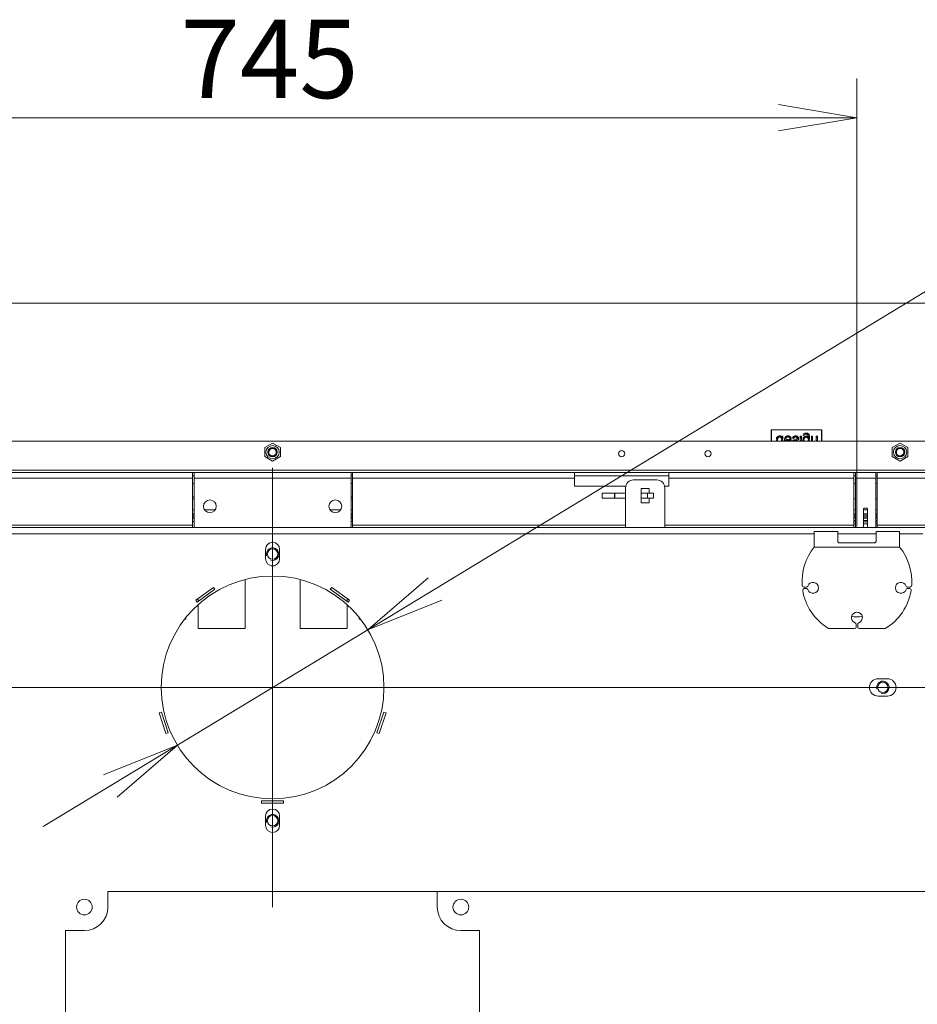
# Model space of a CAD drawing. Units: millimetres. Extents: x 0 to 403, y -27 to 279.
# Drawn here: x 96 to 125, y 248 to 279 of the extents above; entities that cross this region are included whole.
import ezdxf
from ezdxf.enums import TextEntityAlignment as Align

# ---------------------------------------------------------------- set-up
doc = ezdxf.new("R2010")
doc.units = ezdxf.units.MM
for name, color, linetype in [('BE_04_01_00_REGU', 7, 'Continuous'), ('BE_04_03_00_REGU', 7, 'Continuous'), ('BE_07_06_00_LOGO', 7, 'Continuous'), ('BE_19_07_00_KRYT', 7, 'Continuous'), ('BE_26_01_PODLOZK', 7, 'Continuous'), ('BE_860_01_02_00_', 7, 'Continuous'), ('BE_860_01_03_00_', 7, 'Continuous'), ('BE_860_07_01_03_', 7, 'Continuous'), ('BE_860_19_01_00_', 7, 'Continuous'), ('BE_860_19_04_00_', 7, 'Continuous'), ('BE_L_860_07_01_0', 7, 'Continuous'), ('BE_R_860_02_02_0', 7, 'Continuous'), ('BE_R_860_02_05_0', 7, 'Continuous'), ('BE_R_860_02_09_0', 7, 'Continuous'), ('BE_R_860_05_05_0', 7, 'Continuous'), ('BE_R_860_07_02_0', 7, 'Continuous'), ('Default', 7, 'Continuous'), ('NASTRELOVACIA_SK', 7, 'Continuous'), ('NUT_DIN_EN_ISO_7', 7, 'Continuous')]:
    doc.layers.add(name, color=color, linetype=linetype)
doc.styles.add('SEACAD_Arial', font='arial.ttf')
doc.styles.add('SEACAD_Solid_Edge_ANSI1_Symbols', font='semeca1.ttf')
doc.dimstyles.new('ISO', dxfattribs={"dimtxt": 2.5, "dimasz": 2.5, "dimexe": 1.25, "dimexo": 0, "dimtad": 1, "dimlfac": 20, "dimtxsty": 'SEACAD_Arial', "dimblk1": '_SE_OPEN', "dimblk2": '_SE_OPEN', "dimsah": 1, "dimcen": 1.25, "dimadec": 0, "dimazin": 0, "dimtfac": 0.5, "dimtdec": 3, "dimtmove": 0, "dimatfit": 3, "dimfxl": 1, "dimarcsym": 0})

# ---------------------------------------------------------------- blocks, each defined once
blk = doc.blocks.new('SEANNOT_GROUP2')
at = {"layer": 'Default', "color": 7, "linetype": 'Continuous', "lineweight": 18}
for p, q in [((104.016, 265.179), (104.016, 251.179)), ((111.016, 258.179), (97.016, 258.179))]:
    blk.add_line(p, q, dxfattribs=at)
blk = doc.blocks.new('SE4')
at = {"layer": 'BE_04_01_00_REGU', "color": 7, "linetype": 'Continuous', "lineweight": 20}
for p, q in [((116.266, 264.792), (115.516, 264.792)), ((115.266, 264.542), (115.266, 263.279)), ((115.766, 264.517), (115.766, 264.067)), ((116.016, 264.517), (115.766, 264.517)), ((116.016, 264.367), (116.016, 264.517)), ((116.516, 263.279), (116.516, 264.542)), ((115.766, 264.067), (116.016, 264.067)), ((116.016, 264.067), (116.016, 264.217))]:
    blk.add_line(p, q, dxfattribs=at)
for centre, start, end in [((115.516, 264.542), 90, 180), ((116.266, 264.542), 0, 90)]:
    blk.add_arc(centre, 0.25, start, end, dxfattribs=at)
at = {"layer": 'BE_04_03_00_REGU', "color": 7, "linetype": 'Continuous', "lineweight": 20}
for p, q in [((114.917, 264.367), (114.516, 264.367)), ((114.516, 264.367), (114.516, 264.217)), ((114.917, 264.367), (114.925, 264.367)), ((114.925, 264.367), (115.266, 264.367)), ((115.966, 264.367), (115.766, 264.367)), ((115.966, 264.367), (116.162, 264.367)), ((116.162, 264.217), (116.162, 264.367)), ((114.917, 264.217), (114.516, 264.217)), ((114.925, 264.217), (114.917, 264.217)), ((114.925, 264.217), (115.266, 264.217)), ((115.966, 264.217), (115.766, 264.217)), ((115.966, 264.217), (116.162, 264.217))]:
    blk.add_line(p, q, dxfattribs=at)
at = {"layer": 'BE_04_03_00_REGU', "color": 7, "linetype": 'Continuous', "lineweight": 18}
for p, q in [((114.917, 264.217), (114.917, 264.367)), ((114.925, 264.367), (114.925, 264.217)), ((115.966, 264.217), (115.966, 264.367))]:
    blk.add_line(p, q, dxfattribs=at)
at = {"layer": 'BE_07_06_00_LOGO', "color": 7, "linetype": 'Continuous', "lineweight": 20}
for p, q in [((119.915, 266.362), (119.915, 266.029)), ((121.49, 266.387), (119.94, 266.387)), ((120.091, 266.147), (120.082, 266.13)), ((120.101, 266.161), (120.091, 266.147)), ((120.113, 266.174), (120.101, 266.161)), ((120.127, 266.184), (120.113, 266.174)), ((120.124, 266.127), (120.133, 266.14)), ((120.142, 266.191), (120.127, 266.184)), ((120.133, 266.14), (120.143, 266.15)), ((120.158, 266.195), (120.142, 266.191)), ((120.143, 266.15), (120.154, 266.158)), ((120.154, 266.158), (120.166, 266.162)), ((120.175, 266.197), (120.158, 266.195)), ((120.166, 266.162), (120.179, 266.163)), ((120.192, 266.195), (120.175, 266.197)), ((120.179, 266.163), (120.192, 266.162)), ((120.207, 266.191), (120.192, 266.195)), ((120.192, 266.162), (120.204, 266.158)), ((120.204, 266.158), (120.215, 266.15)), ((120.22, 266.184), (120.207, 266.191)), ((120.215, 266.15), (120.225, 266.14)), ((120.232, 266.174), (120.22, 266.184)), ((120.225, 266.14), (120.233, 266.127)), ((120.242, 266.161), (120.232, 266.174)), ((120.242, 266.191), (120.242, 266.161)), ((120.279, 266.191), (120.242, 266.191)), ((120.279, 266.092), (120.279, 266.191)), ((120.339, 266.132), (120.352, 266.154)), ((120.352, 266.154), (120.369, 266.173)), ((120.369, 266.173), (120.39, 266.186)), ((120.388, 266.136), (120.38, 266.121)), ((120.399, 266.148), (120.388, 266.136)), ((120.39, 266.186), (120.415, 266.194)), ((120.412, 266.157), (120.399, 266.148)), ((120.427, 266.162), (120.412, 266.157)), ((120.415, 266.194), (120.443, 266.197)), ((120.443, 266.163), (120.427, 266.162)), ((120.443, 266.197), (120.466, 266.195)), ((120.456, 266.162), (120.443, 266.163)), ((120.467, 266.159), (120.456, 266.162)), ((120.466, 266.195), (120.486, 266.19)), ((120.477, 266.155), (120.467, 266.159)), ((120.486, 266.148), (120.477, 266.155)), ((120.486, 266.19), (120.504, 266.182)), ((120.494, 266.139), (120.486, 266.148)), ((120.501, 266.128), (120.494, 266.139)), ((120.504, 266.182), (120.519, 266.17)), ((120.519, 266.17), (120.532, 266.156)), ((120.532, 266.156), (120.541, 266.139)), ((120.541, 266.139), (120.548, 266.119)), ((120.583, 266.12), (120.588, 266.14)), ((120.588, 266.14), (120.597, 266.157)), ((120.597, 266.157), (120.608, 266.171)), ((120.608, 266.171), (120.622, 266.182)), ((120.622, 266.182), (120.639, 266.19)), ((120.631, 266.137), (120.626, 266.126)), ((120.638, 266.147), (120.631, 266.137)), ((120.646, 266.154), (120.638, 266.147)), ((120.639, 266.19), (120.661, 266.195)), ((120.657, 266.159), (120.646, 266.154)), ((120.67, 266.162), (120.657, 266.159)), ((120.661, 266.195), (120.685, 266.197)), ((120.685, 266.163), (120.67, 266.162)), ((120.685, 266.197), (120.703, 266.195)), ((120.7, 266.162), (120.685, 266.163)), ((120.712, 266.16), (120.7, 266.162)), ((120.703, 266.195), (120.72, 266.192)), ((120.722, 266.155), (120.712, 266.16)), ((120.72, 266.192), (120.736, 266.187)), ((120.73, 266.149), (120.722, 266.155)), ((120.736, 266.141), (120.73, 266.149)), ((120.736, 266.187), (120.75, 266.179)), ((120.739, 266.134), (120.736, 266.141)), ((120.75, 266.179), (120.761, 266.17)), ((120.761, 266.17), (120.77, 266.159)), ((120.77, 266.159), (120.777, 266.147)), ((120.777, 266.147), (120.781, 266.134)), ((120.83, 266.029), (120.83, 266.191)), ((120.83, 266.191), (120.871, 266.191)), ((120.871, 266.191), (120.871, 266.029)), ((120.923, 266.115), (120.931, 266.135)), ((120.925, 266.211), (120.927, 266.231)), ((120.964, 266.217), (120.925, 266.211)), ((120.927, 266.231), (120.933, 266.249)), ((120.931, 266.135), (120.943, 266.155)), ((120.933, 266.249), (120.943, 266.263)), ((120.943, 266.263), (120.958, 266.274)), ((120.943, 266.155), (120.958, 266.171)), ((120.958, 266.274), (120.976, 266.282)), ((120.958, 266.171), (120.976, 266.182)), ((120.966, 266.224), (120.964, 266.217)), ((120.968, 266.23), (120.966, 266.224)), ((120.97, 266.235), (120.968, 266.23)), ((120.974, 266.24), (120.97, 266.235)), ((120.978, 266.137), (120.97, 266.125)), ((120.978, 266.243), (120.974, 266.24)), ((120.976, 266.282), (120.996, 266.287)), ((120.976, 266.182), (120.997, 266.189)), ((120.985, 266.247), (120.978, 266.243)), ((120.988, 266.146), (120.978, 266.137)), ((120.992, 266.251), (120.985, 266.247)), ((120.999, 266.153), (120.988, 266.146)), ((121, 266.253), (120.992, 266.251)), ((120.996, 266.287), (121.019, 266.288)), ((120.997, 266.189), (121.02, 266.191)), ((121.011, 266.156), (120.999, 266.153)), ((121.009, 266.254), (121, 266.253)), ((121.019, 266.255), (121.009, 266.254)), ((121.024, 266.158), (121.011, 266.156)), ((121.019, 266.288), (121.042, 266.287)), ((121.034, 266.254), (121.019, 266.255)), ((121.02, 266.191), (121.035, 266.19)), ((121.037, 266.156), (121.024, 266.158)), ((121.047, 266.251), (121.034, 266.254)), ((121.035, 266.19), (121.05, 266.186)), ((121.049, 266.153), (121.037, 266.156)), ((121.042, 266.287), (121.063, 266.282)), ((121.058, 266.246), (121.047, 266.251)), ((121.06, 266.146), (121.049, 266.153)), ((121.05, 266.186), (121.063, 266.18)), ((121.067, 266.24), (121.058, 266.246)), ((121.07, 266.137), (121.06, 266.146)), ((121.063, 266.282), (121.08, 266.275)), ((121.063, 266.18), (121.075, 266.171)), ((121.074, 266.232), (121.067, 266.24)), ((121.079, 266.125), (121.07, 266.137)), ((121.08, 266.223), (121.074, 266.232)), ((121.075, 266.171), (121.086, 266.16)), ((121.08, 266.275), (121.095, 266.265)), ((121.083, 266.212), (121.08, 266.223)), ((121.085, 266.206), (121.083, 266.212)), ((121.085, 266.198), (121.085, 266.206)), ((121.086, 266.187), (121.085, 266.198)), ((121.086, 266.175), (121.086, 266.187)), ((121.086, 266.16), (121.086, 266.175)), ((121.095, 266.265), (121.107, 266.252)), ((121.107, 266.252), (121.116, 266.238)), ((121.116, 266.238), (121.122, 266.219)), ((121.122, 266.219), (121.126, 266.192)), ((121.126, 266.192), (121.128, 266.159)), ((121.128, 266.159), (121.128, 266.092)), ((121.189, 266.191), (121.229, 266.191)), ((121.189, 266.029), (121.189, 266.191)), ((121.229, 266.191), (121.229, 266.061)), ((121.342, 266.191), (121.383, 266.191)), ((121.342, 266.046), (121.342, 266.191)), ((121.383, 266.191), (121.383, 266.044)), ((121.515, 266.029), (121.515, 266.362)), ((120.077, 266.112), (120.073, 266.092)), ((120.073, 266.092), (120.115, 266.092)), ((120.073, 266.059), (120.114, 266.059)), ((120.075, 266.038), (120.073, 266.059)), ((120.077, 266.029), (120.075, 266.038)), ((120.082, 266.13), (120.077, 266.112)), ((120.114, 266.059), (120.117, 266.037)), ((120.115, 266.092), (120.118, 266.111)), ((120.117, 266.037), (120.119, 266.029)), ((120.118, 266.111), (120.124, 266.127)), ((120.233, 266.127), (120.239, 266.111)), ((120.236, 266.029), (120.239, 266.037)), ((120.239, 266.111), (120.242, 266.092)), ((120.239, 266.037), (120.242, 266.059)), ((120.242, 266.092), (120.279, 266.092)), ((120.242, 266.059), (120.279, 266.059)), ((120.279, 266.059), (120.279, 266.029)), ((120.329, 266.074), (120.332, 266.105)), ((120.332, 266.044), (120.329, 266.074)), ((120.332, 266.105), (120.339, 266.132)), ((120.335, 266.029), (120.332, 266.044)), ((120.374, 266.103), (120.371, 266.082)), ((120.371, 266.082), (120.424, 266.082)), ((120.373, 266.049), (120.375, 266.035)), ((120.424, 266.049), (120.373, 266.049)), ((120.38, 266.121), (120.374, 266.103)), ((120.375, 266.035), (120.377, 266.029)), ((120.424, 266.082), (120.424, 266.049)), ((120.457, 266.082), (120.55, 266.082)), ((120.457, 266.049), (120.457, 266.082)), ((120.507, 266.049), (120.457, 266.049)), ((120.506, 266.114), (120.501, 266.128)), ((120.504, 266.029), (120.505, 266.037)), ((120.505, 266.037), (120.507, 266.049)), ((120.548, 266.119), (120.506, 266.114)), ((120.548, 266.042), (120.544, 266.029)), ((120.55, 266.071), (120.548, 266.042)), ((120.55, 266.082), (120.55, 266.079)), ((120.55, 266.079), (120.55, 266.077)), ((120.55, 266.077), (120.55, 266.075)), ((120.55, 266.075), (120.55, 266.073)), ((120.55, 266.073), (120.55, 266.071)), ((120.623, 266.114), (120.583, 266.12)), ((120.591, 266.029), (120.594, 266.038)), ((120.594, 266.038), (120.599, 266.048)), ((120.599, 266.048), (120.606, 266.057)), ((120.606, 266.057), (120.614, 266.064)), ((120.614, 266.064), (120.625, 266.07)), ((120.626, 266.126), (120.623, 266.114)), ((120.625, 266.07), (120.639, 266.076)), ((120.639, 266.03), (120.638, 266.029)), ((120.639, 266.076), (120.66, 266.083)), ((120.642, 266.032), (120.639, 266.03)), ((120.646, 266.034), (120.642, 266.032)), ((120.65, 266.036), (120.646, 266.034)), ((120.653, 266.037), (120.65, 266.036)), ((120.658, 266.039), (120.653, 266.037)), ((120.665, 266.041), (120.658, 266.039)), ((120.66, 266.083), (120.687, 266.09)), ((120.674, 266.043), (120.665, 266.041)), ((120.685, 266.046), (120.674, 266.043)), ((120.711, 266.053), (120.685, 266.046)), ((120.687, 266.09), (120.699, 266.093)), ((120.699, 266.093), (120.709, 266.096)), ((120.709, 266.096), (120.717, 266.099)), ((120.731, 266.06), (120.711, 266.053)), ((120.717, 266.099), (120.724, 266.101)), ((120.724, 266.101), (120.728, 266.103)), ((120.728, 266.103), (120.732, 266.107)), ((120.745, 266.065), (120.731, 266.06)), ((120.732, 266.107), (120.736, 266.111)), ((120.736, 266.111), (120.738, 266.115)), ((120.738, 266.115), (120.74, 266.12)), ((120.74, 266.125), (120.739, 266.134)), ((120.74, 266.12), (120.74, 266.125)), ((120.756, 266.071), (120.745, 266.065)), ((120.765, 266.078), (120.756, 266.071)), ((120.772, 266.086), (120.765, 266.078)), ((120.778, 266.096), (120.772, 266.086)), ((120.781, 266.108), (120.778, 266.096)), ((120.781, 266.134), (120.782, 266.121)), ((120.782, 266.121), (120.781, 266.108)), ((120.917, 266.059), (120.959, 266.059)), ((120.92, 266.038), (120.917, 266.059)), ((120.918, 266.092), (120.923, 266.115)), ((120.96, 266.092), (120.918, 266.092)), ((120.922, 266.029), (120.92, 266.038)), ((120.959, 266.059), (120.961, 266.038)), ((120.964, 266.11), (120.96, 266.092)), ((120.961, 266.038), (120.964, 266.029)), ((120.97, 266.125), (120.964, 266.11)), ((121.084, 266.11), (121.079, 266.125)), ((121.088, 266.092), (121.084, 266.11)), ((121.084, 266.029), (121.087, 266.038)), ((121.087, 266.038), (121.089, 266.059)), ((121.128, 266.092), (121.088, 266.092)), ((121.089, 266.059), (121.128, 266.059)), ((121.128, 266.059), (121.128, 266.029)), ((121.229, 266.061), (121.231, 266.037)), ((121.231, 266.037), (121.233, 266.029)), ((121.342, 266.031), (121.342, 266.046)), ((121.342, 266.029), (121.342, 266.031)), ((121.383, 266.044), (121.383, 266.034)), ((121.383, 266.034), (121.383, 266.029))]:
    blk.add_line(p, q, dxfattribs=at)
for centre, start, end in [((119.94, 266.362), 90, 180), ((121.49, 266.362), 0, 90)]:
    blk.add_arc(centre, 0.025, start, end, dxfattribs=at)
at = {"layer": 'BE_19_07_00_KRYT', "color": 7, "linetype": 'Continuous', "lineweight": 18}
for p, q in [((119.915, 266.147), (119.91, 266.147)), ((120.14, 266.147), (120.091, 266.147)), ((120.279, 266.147), (120.218, 266.147)), ((120.399, 266.147), (120.348, 266.147)), ((120.536, 266.147), (120.486, 266.147)), ((120.638, 266.147), (120.592, 266.147)), ((120.776, 266.147), (120.731, 266.147)), ((120.871, 266.147), (120.83, 266.147)), ((120.99, 266.147), (120.939, 266.147)), ((121.128, 266.147), (121.058, 266.147)), ((121.229, 266.147), (121.189, 266.147))]:
    blk.add_line(p, q, dxfattribs=at)
at = {"layer": 'BE_19_07_00_KRYT', "color": 7, "linetype": 'Continuous', "lineweight": 20}
for p, q in [((119.91, 266.142), (119.915, 266.142)), ((120.088, 266.142), (120.135, 266.142)), ((120.223, 266.142), (120.279, 266.142)), ((120.345, 266.142), (120.394, 266.142)), ((120.491, 266.142), (120.539, 266.142)), ((120.589, 266.142), (120.634, 266.142)), ((120.735, 266.142), (120.778, 266.142)), ((120.83, 266.142), (120.871, 266.142)), ((120.936, 266.142), (120.984, 266.142)), ((121.064, 266.142), (121.128, 266.142)), ((121.189, 266.142), (121.229, 266.142))]:
    blk.add_line(p, q, dxfattribs=at)
at = {"layer": 'BE_26_01_PODLOZK', "color": 7, "linetype": 'Continuous', "lineweight": 20}
for p, q in [((121.28, 262.654), (121.28, 263.154)), ((122.03, 263.154), (121.28, 263.154)), ((122.03, 262.853), (122.03, 263.154)), ((123.252, 262.853), (123.252, 263.154)), ((124.002, 263.154), (123.252, 263.154)), ((124.002, 263.154), (124.002, 262.654)), ((123.202, 262.789), (122.08, 262.789)), ((120.945, 261.379), (121.029, 261.379)), ((121.029, 261.329), (120.963, 261.329)), ((124.253, 261.379), (124.336, 261.379)), ((124.318, 261.329), (124.253, 261.329)), ((122.616, 260.104), (122.616, 260.192)), ((122.666, 260.192), (122.666, 260.104)), ((121.782, 260.054), (122.566, 260.054)), ((122.716, 260.054), (123.542, 260.054))]:
    blk.add_line(p, q, dxfattribs=at)
at = {"layer": 'BE_26_01_PODLOZK', "color": 7, "linetype": 'Continuous', "lineweight": 18}
blk.add_line((121.28, 262.654), (124.002, 262.654), dxfattribs=at)
at = {"layer": 'BE_26_01_PODLOZK', "color": 7, "linetype": 'Continuous', "lineweight": 20}
for centre, radius, start, end in [((122.641, 261.554), 1.75, 141.0552, 184.2167), ((122.641, 261.554), 1.75, 355.7833, 38.9448), ((121.241, 261.354), 0.175, 199.4712, 160.5288), ((124.041, 261.354), 0.175, 19.4712, 340.5288), ((120.945, 261.429), 0.05, 184.2167, 270), ((120.963, 261.279), 0.05, 90, 189.3093), ((122.641, 261.554), 1.75, 189.3093, 237.5383), ((121.029, 261.429), 0.05, 270, 340.5288), ((121.029, 261.279), 0.05, 19.4712, 90), ((122.641, 261.554), 1.75, 301.0027, 350.6907), ((124.253, 261.429), 0.05, 199.4712, 270), ((124.253, 261.279), 0.05, 90, 160.5288), ((124.318, 261.279), 0.05, 350.6907, 90), ((124.336, 261.429), 0.05, 270, 355.7833), ((122.641, 260.404), 0.175, 289.4712, 250.5288), ((122.566, 260.192), 0.05, 0, 70.5288), ((122.716, 260.192), 0.05, 109.4712, 180), ((121.782, 260.204), 0.15, 237.5383, 270), ((122.566, 260.104), 0.05, 270, 0), ((122.716, 260.104), 0.05, 180, 270)]:
    blk.add_arc(centre, radius, start, end, dxfattribs=at)
for points, knots in [([(122.08, 262.789), (122.076, 262.789), (122.072, 262.79), (122.064, 262.792), (122.061, 262.794), (122.051, 262.8), (122.046, 262.806), (122.038, 262.818), (122.035, 262.825), (122.031, 262.839), (122.03, 262.846), (122.03, 262.853)], [0, 0, 0, 0, 0.125, 0.125, 0.25, 0.25, 0.5, 0.5, 0.75, 0.75, 1, 1, 1, 1]), ([(123.252, 262.853), (123.252, 262.846), (123.251, 262.839), (123.247, 262.825), (123.244, 262.818), (123.236, 262.806), (123.23, 262.8), (123.217, 262.792), (123.21, 262.789), (123.202, 262.789)], [0, 0, 0, 0, 0.25, 0.25, 0.5, 0.5, 0.75, 0.75, 1, 1, 1, 1])]:
    blk.add_open_spline(points, degree=3, knots=knots, dxfattribs=at)
at = {"layer": 'BE_860_01_02_00_', "color": 7, "linetype": 'Continuous', "lineweight": 20}
for p, q in [((103.141, 261.62), (103.141, 260.054)), ((104.891, 260.054), (104.891, 261.62)), ((101.641, 260.919), (101.641, 261.012)), ((101.641, 260.054), (101.641, 260.818)), ((106.391, 261.012), (106.391, 260.919)), ((106.391, 260.818), (106.391, 260.054)), ((101.21, 260.354), (101.253, 260.354)), ((101.253, 260.354), (101.253, 260.409)), ((106.778, 260.409), (106.778, 260.354)), ((106.778, 260.354), (106.821, 260.354)), ((103.141, 260.054), (101.641, 260.054)), ((106.391, 260.054), (104.891, 260.054))]:
    blk.add_line(p, q, dxfattribs=at)
at = {"layer": 'BE_860_01_03_00_', "color": 7, "linetype": 'Continuous', "lineweight": 20}
for centre in [(104.016, 262.429), (123.466, 258.179), (104.016, 253.929)]:
    blk.add_circle(centre, 0.166, dxfattribs=at)
at = {"layer": 'BE_860_01_03_00_', "color": 7, "linetype": 'Continuous', "lineweight": 9}
for centre in [(104.016, 262.429), (123.466, 258.179), (104.016, 253.929)]:
    blk.add_arc(centre, 0.2, 255, 195, dxfattribs=at)
at = {"layer": 'BE_860_01_03_00_', "color": 7, "linetype": 'Continuous', "lineweight": 20}
blk.add_arc((104.016, 258.179), 3.88, 89.3224, 90.6776, dxfattribs=at)
at = {"layer": 'BE_860_07_01_03_', "color": 7, "linetype": 'Continuous', "lineweight": 20}
for p, q in [((82.216, 266.029), (125.816, 266.029)), ((94.391, 265.029), (101.466, 265.029)), ((101.466, 265.029), (101.516, 265.029)), ((101.466, 264.854), (101.466, 265.029)), ((101.466, 264.929), (101.516, 264.929)), ((101.516, 265.029), (106.516, 265.029)), ((101.516, 264.854), (101.516, 265.029)), ((106.516, 265.029), (106.566, 265.029)), ((106.516, 265.029), (106.516, 264.854)), ((106.516, 264.929), (106.566, 264.929)), ((106.566, 265.029), (113.641, 265.029)), ((106.566, 265.029), (106.566, 264.854)), ((113.641, 264.854), (113.641, 265.029)), ((113.641, 265.029), (116.641, 265.029)), ((113.641, 264.929), (116.641, 264.929)), ((116.641, 265.029), (122.541, 265.029)), ((116.641, 265.029), (116.641, 264.854)), ((122.541, 264.854), (122.541, 265.029)), ((122.541, 265.029), (122.591, 265.029)), ((122.591, 264.929), (122.541, 264.929)), ((122.591, 265.029), (123.241, 265.029)), ((122.591, 265.029), (122.591, 264.854)), ((123.241, 264.854), (123.241, 265.029)), ((123.241, 265.029), (123.291, 265.029)), ((123.291, 264.929), (123.241, 264.929)), ((123.291, 265.029), (126.666, 265.029)), ((123.291, 265.029), (123.291, 264.854)), ((101.466, 263.354), (101.466, 264.854)), ((101.516, 264.854), (101.516, 263.329)), ((106.516, 263.329), (106.516, 264.854)), ((106.566, 264.854), (106.566, 263.354)), ((113.641, 264.594), (113.641, 264.854)), ((115.271, 264.594), (113.641, 264.594)), ((116.641, 264.594), (116.51, 264.594)), ((116.641, 264.854), (116.641, 264.594)), ((122.541, 263.354), (122.541, 264.854)), ((122.591, 264.854), (122.591, 263.279)), ((123.241, 263.279), (123.241, 264.854)), ((123.291, 264.854), (123.291, 263.354)), ((122.853, 263.279), (122.853, 263.869)), ((122.878, 263.894), (122.953, 263.894)), ((122.978, 263.869), (122.978, 263.279)), ((101.466, 263.279), (101.466, 263.354)), ((106.566, 263.354), (106.566, 263.279)), ((122.541, 263.279), (122.541, 263.354)), ((123.291, 263.354), (123.291, 263.279))]:
    blk.add_line(p, q, dxfattribs=at)
at = {"layer": 'BE_860_07_01_03_', "color": 7, "linetype": 'Continuous', "lineweight": 18}
for p, q in [((82.116, 265.104), (125.916, 265.104)), ((94.391, 264.854), (101.466, 264.854)), ((106.516, 264.854), (101.516, 264.854)), ((106.566, 264.854), (113.641, 264.854)), ((116.641, 264.854), (122.541, 264.854)), ((122.591, 264.854), (123.241, 264.854)), ((123.291, 264.854), (126.591, 264.854)), ((85.491, 263.354), (101.466, 263.354)), ((106.566, 263.354), (115.266, 263.354)), ((116.516, 263.354), (122.541, 263.354)), ((123.291, 263.354), (125.091, 263.354))]:
    blk.add_line(p, q, dxfattribs=at)
at = {"layer": 'BE_860_07_01_03_', "color": 7, "linetype": 'Continuous', "lineweight": 20}
for centre, radius in [((115.141, 265.629), 0.1), ((117.891, 265.629), 0.1), ((102.016, 263.954), 0.203), ((106.016, 263.954), 0.203)]:
    blk.add_circle(centre, radius, dxfattribs=at)
for centre, radius, start, end in [((122.878, 263.869), 0.025, 90, 180), ((122.953, 263.869), 0.025, 0, 90), ((101.616, 263.329), 0.1, 180, 210), ((106.416, 263.329), 0.1, 330, 0)]:
    blk.add_arc(centre, radius, start, end, dxfattribs=at)
at = {"layer": 'BE_860_19_01_00_', "color": 7, "linetype": 'Continuous', "lineweight": 20}
for p, q in [((83.191, 263.279), (124.841, 263.279)), ((103.791, 262.579), (103.791, 262.279)), ((104.241, 262.579), (104.241, 262.279)), ((101.565, 260.957), (102.131, 261.368)), ((102.176, 261.307), (101.609, 260.896)), ((102.131, 261.368), (102.176, 261.307)), ((105.856, 261.307), (105.9, 261.368)), ((106.422, 260.896), (105.856, 261.307)), ((105.9, 261.368), (106.466, 260.957)), ((101.609, 260.896), (101.565, 260.957)), ((106.466, 260.957), (106.422, 260.896)), ((123.316, 258.454), (123.616, 258.454)), ((123.616, 257.904), (123.316, 257.904)), ((100.401, 257.373), (100.472, 257.396)), ((100.617, 256.707), (100.401, 257.373)), ((100.472, 257.396), (100.688, 256.73)), ((107.343, 256.73), (107.56, 257.396)), ((107.631, 257.373), (107.415, 256.707)), ((107.56, 257.396), (107.631, 257.373)), ((100.688, 256.73), (100.617, 256.707)), ((107.415, 256.707), (107.343, 256.73)), ((103.666, 254.492), (103.666, 254.567)), ((103.666, 254.567), (104.366, 254.567)), ((104.366, 254.567), (104.366, 254.492)), ((104.366, 254.492), (103.666, 254.492)), ((103.791, 253.779), (103.791, 254.079)), ((104.241, 253.779), (104.241, 254.079)), ((98.766, 251.179), (98.766, 251.679)), ((98.766, 251.679), (109.266, 251.679)), ((109.266, 251.679), (109.266, 251.179)), ((97.416, 243.429), (97.416, 250.429)), ((97.416, 250.429), (98.016, 250.429)), ((110.016, 250.429), (110.616, 250.429)), ((110.616, 250.429), (110.616, 243.429))]:
    blk.add_line(p, q, dxfattribs=at)
at = {"layer": 'BE_860_19_01_00_', "color": 7, "linetype": 'Continuous', "lineweight": 18}
for p, q in [((121.28, 263.079), (83.291, 263.079)), ((123.252, 263.079), (122.03, 263.079)), ((124.741, 263.079), (124.002, 263.079))]:
    blk.add_line(p, q, dxfattribs=at)
at = {"layer": 'BE_860_19_01_00_', "color": 7, "linetype": 'Continuous', "lineweight": 20}
for centre, radius in [((104.016, 258.179), 3.55), ((98.016, 251.179), 0.25), ((110.016, 251.179), 0.25)]:
    blk.add_circle(centre, radius, dxfattribs=at)
for centre, radius, start, end in [((104.016, 262.579), 0.225, 0, 180), ((104.016, 262.279), 0.225, 180, 0), ((122.641, 261.554), 1.125, 261.2667, 278.7333), ((123.316, 258.179), 0.275, 90, 270), ((123.616, 258.179), 0.275, 270, 90), ((104.016, 254.079), 0.225, 0, 180), ((104.016, 253.779), 0.225, 180, 0), ((98.016, 251.179), 0.75, 270, 0), ((110.016, 251.179), 0.75, 180, 270)]:
    blk.add_arc(centre, radius, start, end, dxfattribs=at)
at = {"layer": 'BE_860_19_04_00_', "color": 7, "linetype": 'Continuous', "lineweight": 20}
for p, q in [((119.915, 266.129), (119.91, 266.129)), ((120.126, 266.129), (120.082, 266.129)), ((120.279, 266.129), (120.232, 266.129)), ((120.384, 266.129), (120.339, 266.129)), ((120.545, 266.129), (120.5, 266.129)), ((120.627, 266.129), (120.585, 266.129)), ((120.781, 266.129), (120.74, 266.129)), ((120.871, 266.129), (120.83, 266.129)), ((120.973, 266.129), (120.929, 266.129)), ((121.128, 266.129), (121.075, 266.129)), ((121.229, 266.129), (121.189, 266.129)), ((121.383, 266.129), (121.342, 266.129)), ((121.522, 266.129), (121.515, 266.129))]:
    blk.add_line(p, q, dxfattribs=at)
at = {"layer": 'BE_860_19_04_00_', "color": 7, "linetype": 'Continuous', "lineweight": 18}
for p, q in [((119.915, 266.054), (119.91, 266.054)), ((120.115, 266.054), (120.073, 266.054)), ((120.279, 266.054), (120.241, 266.054)), ((120.424, 266.054), (120.331, 266.054)), ((120.549, 266.054), (120.457, 266.054)), ((120.713, 266.054), (120.604, 266.054)), ((120.871, 266.054), (120.83, 266.054)), ((120.959, 266.054), (120.918, 266.054)), ((121.128, 266.054), (121.089, 266.054)), ((121.23, 266.054), (121.189, 266.054)), ((121.383, 266.054), (121.342, 266.054)), ((121.522, 266.054), (121.515, 266.054))]:
    blk.add_line(p, q, dxfattribs=at)
at = {"layer": 'BE_L_860_07_01_0', "color": 7, "linetype": 'Continuous', "lineweight": 20}
for p, q in [((125.506, 270.429), (75.916, 270.429)), ((119.91, 266.029), (119.91, 266.379)), ((119.922, 266.392), (121.51, 266.392)), ((121.522, 266.379), (121.522, 266.029)), ((101.466, 264.679), (101.516, 264.679)), ((106.516, 264.679), (106.566, 264.679)), ((122.541, 264.679), (122.591, 264.679)), ((123.241, 264.679), (123.291, 264.679))]:
    blk.add_line(p, q, dxfattribs=at)
for centre, start, end in [((119.922, 266.379), 90, 180), ((121.51, 266.379), 0, 90)]:
    blk.add_arc(centre, 0.0125, start, end, dxfattribs=at)
at = {"layer": 'BE_R_860_02_02_0', "color": 7, "linetype": 'Continuous', "lineweight": 18}
for p, q in [((101.516, 263.672), (101.466, 263.672)), ((106.566, 263.672), (106.516, 263.672)), ((122.591, 263.672), (122.541, 263.672)), ((122.978, 263.672), (122.853, 263.672)), ((123.291, 263.672), (123.241, 263.672))]:
    blk.add_line(p, q, dxfattribs=at)
at = {"layer": 'BE_R_860_02_02_0', "color": 7, "linetype": 'Continuous', "lineweight": 20}
for p, q in [((101.516, 263.622), (101.466, 263.622)), ((101.516, 263.572), (101.466, 263.572)), ((106.566, 263.622), (106.516, 263.622)), ((106.566, 263.572), (106.516, 263.572)), ((122.591, 263.622), (122.541, 263.622)), ((122.591, 263.572), (122.541, 263.572)), ((122.978, 263.622), (122.853, 263.622)), ((122.978, 263.572), (122.853, 263.572)), ((123.291, 263.622), (123.241, 263.622)), ((123.291, 263.572), (123.241, 263.572))]:
    blk.add_line(p, q, dxfattribs=at)
at = {"layer": 'BE_R_860_02_05_0', "color": 7, "linetype": 'Continuous', "lineweight": 20}
for p, q in [((122.591, 263.504), (122.543, 263.504)), ((122.978, 263.504), (122.853, 263.504)), ((123.291, 263.504), (123.241, 263.504))]:
    blk.add_line(p, q, dxfattribs=at)
at = {"layer": 'BE_R_860_02_09_0', "color": 7, "linetype": 'Continuous', "lineweight": 20}
for p, q in [((101.516, 264.259), (101.466, 264.259)), ((106.566, 264.259), (106.516, 264.259)), ((122.543, 264.259), (122.541, 264.259)), ((122.543, 264.193), (122.543, 264.259)), ((122.591, 264.193), (122.543, 264.193)), ((123.291, 264.193), (123.241, 264.193)), ((101.516, 263.709), (101.466, 263.709)), ((106.566, 263.709), (106.516, 263.709)), ((122.591, 263.709), (122.541, 263.709)), ((122.978, 263.709), (122.853, 263.709)), ((123.291, 263.709), (123.241, 263.709)), ((101.466, 263.467), (101.516, 263.467)), ((106.516, 263.467), (106.566, 263.467)), ((122.541, 263.467), (122.543, 263.467)), ((122.543, 263.567), (122.543, 263.572)), ((122.543, 263.467), (122.543, 263.567))]:
    blk.add_line(p, q, dxfattribs=at)
at = {"layer": 'BE_R_860_02_09_0', "color": 7, "linetype": 'Continuous', "lineweight": 18}
for p, q in [((101.516, 264.193), (101.466, 264.193)), ((106.566, 264.193), (106.516, 264.193)), ((122.543, 264.193), (122.541, 264.193)), ((101.516, 263.843), (101.466, 263.843)), ((102.185, 263.843), (101.846, 263.843)), ((106.185, 263.843), (105.846, 263.843)), ((106.566, 263.843), (106.516, 263.843)), ((122.591, 263.843), (122.541, 263.843)), ((122.978, 263.843), (122.853, 263.843)), ((123.291, 263.843), (123.241, 263.843)), ((101.516, 263.567), (101.466, 263.567)), ((106.566, 263.567), (106.516, 263.567)), ((122.543, 263.567), (122.541, 263.567))]:
    blk.add_line(p, q, dxfattribs=at)
at = {"layer": 'BE_R_860_05_05_0', "color": 7, "linetype": 'Continuous', "lineweight": 20}
for p, q in [((122.541, 263.459), (122.591, 263.459)), ((122.541, 263.389), (122.591, 263.389)), ((122.853, 263.459), (122.978, 263.459)), ((122.853, 263.389), (122.978, 263.389)), ((123.241, 263.459), (123.291, 263.459)), ((123.241, 263.389), (123.291, 263.389))]:
    blk.add_line(p, q, dxfattribs=at)
at = {"layer": 'BE_R_860_07_02_0', "color": 7, "linetype": 'Continuous', "lineweight": 20}
for p, q in [((119.91, 266.179), (119.915, 266.179)), ((120.121, 266.179), (120.226, 266.179)), ((120.242, 266.179), (120.279, 266.179)), ((120.38, 266.179), (120.507, 266.179)), ((120.618, 266.179), (120.75, 266.179)), ((120.83, 266.179), (120.871, 266.179)), ((120.971, 266.179), (121.064, 266.179)), ((121.086, 266.179), (121.127, 266.179)), ((121.189, 266.179), (121.229, 266.179)), ((121.342, 266.179), (121.383, 266.179)), ((121.515, 266.179), (121.522, 266.179))]:
    blk.add_line(p, q, dxfattribs=at)
at = {"layer": 'NASTRELOVACIA_SK', "color": 7, "linetype": 'Continuous', "lineweight": 20}
for centre, radius in [((104.016, 265.679), 0.15), ((124.016, 265.679), 0.15), ((104.016, 265.679), 0.125), ((124.016, 265.679), 0.125)]:
    blk.add_circle(centre, radius, dxfattribs=at)
at = {"layer": 'NASTRELOVACIA_SK', "color": 7, "linetype": 'Continuous', "lineweight": 9}
for centre in [(104.016, 265.679), (124.016, 265.679)]:
    blk.add_arc(centre, 0.119, 255, 195, dxfattribs=at)
at = {"layer": 'NUT_DIN_EN_ISO_7', "color": 7, "linetype": 'Continuous', "lineweight": 20}
for p, q in [((103.766, 265.824), (104.016, 265.968)), ((103.766, 265.535), (103.766, 265.824)), ((104.016, 265.968), (104.266, 265.824)), ((104.266, 265.824), (104.266, 265.535)), ((123.766, 265.824), (124.016, 265.968)), ((123.766, 265.535), (123.766, 265.824)), ((124.016, 265.968), (124.266, 265.824)), ((124.266, 265.824), (124.266, 265.535)), ((104.016, 265.391), (103.766, 265.535)), ((104.266, 265.535), (104.016, 265.391)), ((124.016, 265.391), (123.766, 265.535)), ((124.266, 265.535), (124.016, 265.391))]:
    blk.add_line(p, q, dxfattribs=at)
for centre in [(104.016, 265.679), (124.016, 265.679)]:
    blk.add_circle(centre, 0.212, dxfattribs=at)
blk = doc.blocks.new('DMBLK462')
at = {"layer": 'Default', "color": 7, "linetype": 'Continuous', "lineweight": 18}
for p, q in [((85.391, 263.304), (85.391, 277.588)), ((122.641, 263.304), (122.641, 277.588)), ((85.391, 276.338), (122.641, 276.338))]:
    blk.add_line(p, q, dxfattribs=at)
for points in [[(87.891, 275.921), (85.391, 276.338), (87.891, 276.755)], [(120.141, 275.921), (122.641, 276.338), (120.141, 276.755)]]:
    blk.add_lwpolyline(points, dxfattribs=at)
at = {"layer": 'Default', "color": 7, "linetype": 'Continuous', "lineweight": 18, "style": 'SEACAD_Arial'}
blk.add_text('745', height=2.5, dxfattribs=at).set_placement((101.081, 279.463), align=Align.TOP_LEFT)
blk = doc.blocks.new('_SE_OPEN')
at = {"color": 0}
for p, q in [((-1, 0.1665), (0, 0)), ((0, 0), (-1, -0.1665)), ((0, 0), (-1, 0))]:
    blk.add_line(p, q, dxfattribs=at)
blk = doc.blocks.new('DMBLK483')
at = {"layer": 'Default', "color": 7, "linetype": 'Continuous', "lineweight": 18}
for p, q in [((141.983, 253.179), (141.983, 271.592)), ((124.841, 263.279), (143.233, 263.279)), ((104.016, 258.179), (143.233, 258.179))]:
    blk.add_line(p, q, dxfattribs=at)
for points in [[(141.567, 265.779), (141.983, 263.279), (142.4, 265.779)], [(141.567, 255.679), (141.983, 258.179), (142.4, 255.679)]]:
    blk.add_lwpolyline(points, dxfattribs=at)
at = {"layer": 'Default', "color": 7, "linetype": 'Continuous', "lineweight": 18, "style": 'SEACAD_Arial'}
blk.add_text('102', height=2.5, rotation=90, dxfattribs=at).set_placement((138.858, 264.848), align=Align.TOP_LEFT)
blk = doc.blocks.new('DMBLK486')
at = {"layer": 'Default', "color": 7, "linetype": 'Continuous', "lineweight": 18}
for p, q in [((104.016, 258.179), (93.244, 258.179)), ((94.494, 258.179), (94.494, 229.422))]:
    blk.add_line(p, q, dxfattribs=at)
for points in [[(94.911, 255.679), (94.494, 258.179), (94.077, 255.679)], [(94.911, 239.779), (94.494, 237.279), (94.077, 239.779)]]:
    blk.add_lwpolyline(points, dxfattribs=at)
at = {"layer": 'Default', "color": 7, "linetype": 'Continuous', "lineweight": 18, "style": 'SEACAD_Arial'}
blk.add_text('418', height=2.5, rotation=90, dxfattribs=at).set_placement((91.369, 230.297), align=Align.TOP_LEFT)
blk = doc.blocks.new('DMBLK488')
at = {"layer": 'Default', "color": 7, "linetype": 'Continuous', "lineweight": 18}
for p, q in [((136.516, 237.179), (136.516, 256.679)), ((109.266, 251.679), (137.766, 251.679)), ((109.266, 242.179), (137.766, 242.179))]:
    blk.add_line(p, q, dxfattribs=at)
for points in [[(136.099, 254.179), (136.516, 251.679), (136.933, 254.179)], [(136.099, 239.679), (136.516, 242.179), (136.933, 239.679)]]:
    blk.add_lwpolyline(points, dxfattribs=at)
at = {"layer": 'Default', "color": 7, "linetype": 'Continuous', "lineweight": 18, "style": 'SEACAD_Arial'}
blk.add_text('190', height=2.5, rotation=90, dxfattribs=at).set_placement((133.391, 243.994), align=Align.TOP_LEFT)
blk = doc.blocks.new('DMBLK489')
at = {"layer": 'Default', "color": 7, "linetype": 'Continuous', "lineweight": 18}
for p, q in [((107.051, 260.02), (136.12, 277.65)), ((96.705, 253.745), (107.051, 260.02))]:
    blk.add_line(p, q, dxfattribs=at)
for points in [[(109.405, 260.96), (107.051, 260.02), (108.973, 261.673)], [(99.059, 254.686), (100.98, 256.338), (98.627, 255.398)]]:
    blk.add_lwpolyline(points, dxfattribs=at)
for s, style, p in [('150', 'SEACAD_Arial', (127.237, 275.917)), ('O', 'SEACAD_Solid_Edge_ANSI1_Symbols', (124.799, 274.439))]:
    blk.add_text(s, height=2.5, rotation=31.236, dxfattribs=dict(at, style=style)).set_placement(p, align=Align.TOP_LEFT)

msp = doc.modelspace()

# ---------------------------------------------------------------- block references
at = {"layer": 'Default'}
for name in ['SE4', 'SEANNOT_GROUP2']:
    msp.add_blockref(name, (0, 0), dxfattribs=at)

# ---------------------------------------------------------------- dimensions: what is measured, and where the dimension line sits
at = {"layer": 'Default', "color": 7, "linetype": 'Continuous', "lineweight": 18}
for base, p1, p2, angle, picture, middle, dimtype in [((85.39076, 276.33805), (85.39076, 263.30419), (122.64076, 263.30419), 0, 'DMBLK462', (104.01576, 276.33805), 161), ((141.9834, 263.27919), (104.01576, 258.17919), (124.84066, 263.27919), 90, 'DMBLK483', (141.9834, 263.97284), 160), ((94.49405, 237.27899), (104.01576, 258.17919), (86.39076, 237.27899), 90, 'DMBLK486', (94.49405, 237.04125), 160), ((136.51599, 242.17919), (109.26576, 242.17919), (109.26576, 251.67919), 90, 'DMBLK488', (136.51599, 246.92919), 161)]:
    dim = msp.add_linear_dim(base=base, p1=p1, p2=p2, angle=angle, text='\\A1;<>', dimstyle='ISO', dxfattribs=at)
    dim.commit()
    dim.dimension.update_dxf_attribs({"geometry": picture, "text_midpoint": middle, "dimtype": dimtype})
dim = msp.add_diameter_dim_2p(p1=(100.98038, 256.33829), p2=(107.05115, 260.0201), text='\\A1;%%C150 {}', dimstyle='ISO', override={"dimtmove": 1, "dimtolj": 1}, dxfattribs=at)
dim.commit()
dim.dimension.update_dxf_attribs({"geometry": 'DMBLK489', "text_midpoint": (125.67154, 271.31302), "dimtype": 163})

doc.saveas('drawing.dxf')
